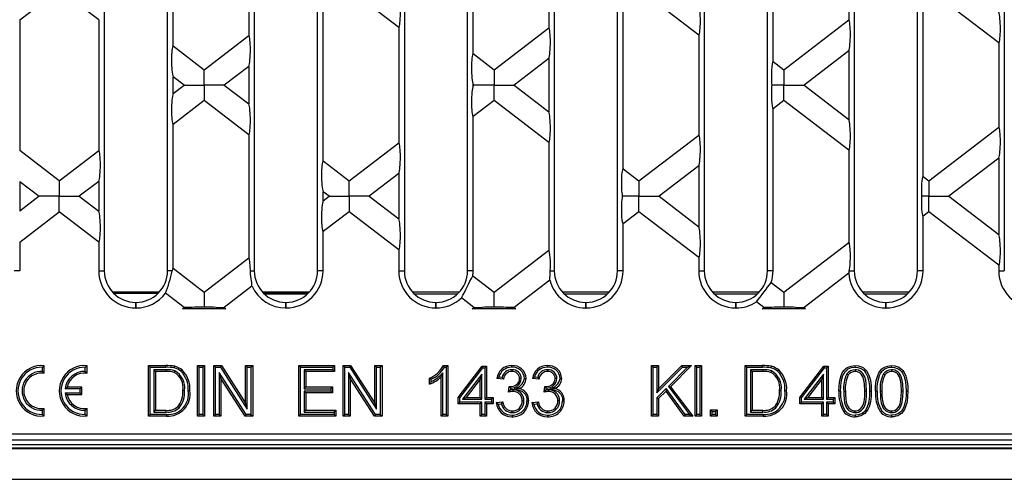
# Model space of a CAD drawing. Units: millimetres. Extents: x 56 to 3304, y 56 to 2320.
# Drawn here: x 1353 to 1509, y 420 to 493 of the extents above; entities that cross this region are included whole.
import ezdxf

# ---------------------------------------------------------------- set-up
doc = ezdxf.new("R2010")
doc.units = ezdxf.units.MM
doc.header["$LTSCALE"] = 8
doc.layers.add('HAURATON_PRODUCT_CONTOUR', color=7, linetype='Continuous', lineweight=25)

msp = doc.modelspace()

# ---------------------------------------------------------------- linework, layer by layer
at = {"layer": 'HAURATON_PRODUCT_CONTOUR'}
for p, q in [((1366.36, 547.37), (1366.36, 453.33)), ((1376.36, 453.33), (1376.36, 547.37)), ((1390.1, 547.37), (1390.1, 453.33)), ((1400.1, 453.33), (1400.1, 547.37)), ((1413.84, 547.37), (1413.84, 453.33)), ((1423.84, 453.33), (1423.84, 547.37)), ((1437.57, 547.37), (1437.57, 453.33)), ((1447.57, 453.33), (1447.57, 547.37)), ((1461.31, 547.37), (1461.31, 453.33)), ((1471.31, 453.33), (1471.31, 547.37)), ((1485.05, 547.37), (1485.05, 453.33)), ((1495.05, 453.33), (1495.05, 547.37)), ((1508.79, 547.37), (1508.79, 453.33)), ((1424.72, 487.73), (1424.72, 512.96)), ((1472.19, 486.5), (1472.19, 514.19)), ((1377.24, 488.96), (1377.24, 511.73)), ((1389.22, 510.09), (1389.22, 490.6)), ((1436.69, 508.86), (1436.69, 491.83)), ((1484.17, 507.63), (1484.17, 493.06)), ((1352.97, 493.1), (1359.22, 497.91)), ((1365.48, 493.1), (1359.22, 497.91)), ((1412.96, 491.88), (1405.1, 497.91)), ((1460.43, 490.65), (1450.97, 497.91)), ((1495.93, 468.29), (1495.93, 497.21)), ((1507.91, 489.42), (1496.84, 497.91)), ((1448.46, 469.52), (1448.46, 495.98)), ((1400.98, 470.75), (1400.98, 494.75)), ((1352.97, 493.1), (1352.97, 472.39)), ((1365.48, 493.1), (1365.48, 472.39)), ((1473.91, 485.19), (1484.17, 493.06)), ((1412.96, 491.88), (1412.96, 473.62)), ((1428.03, 485.19), (1436.69, 491.83)), ((1382.16, 485.19), (1389.22, 490.6)), ((1460.43, 490.65), (1460.43, 474.85)), ((1507.91, 489.42), (1507.91, 476.08)), ((1377.24, 488.96), (1382.16, 485.19)), ((1424.72, 487.73), (1428.03, 485.19)), ((1484.17, 488.18), (1477.09, 482.75)), ((1484.17, 488.18), (1484.17, 477.31)), ((1436.69, 486.95), (1431.21, 482.75)), ((1436.69, 486.95), (1436.69, 478.54)), ((1472.19, 486.5), (1473.91, 485.19)), ((1382.16, 482.75), (1382.16, 485.19)), ((1389.22, 485.72), (1385.34, 482.75)), ((1389.22, 485.72), (1389.22, 479.77)), ((1428.03, 485.19), (1428.03, 482.75)), ((1473.91, 485.19), (1473.91, 482.75)), ((1377.24, 481.41), (1377.24, 484.08)), ((1378.98, 482.75), (1377.24, 484.08)), ((1377.24, 481.41), (1378.98, 482.75)), ((1378.98, 482.75), (1382.16, 482.75)), ((1385.34, 482.75), (1382.16, 482.75)), ((1382.16, 482.75), (1382.16, 480.31)), ((1385.34, 482.75), (1389.22, 479.77)), ((1424.72, 482.64), (1424.72, 482.85)), ((1424.85, 482.75), (1424.72, 482.85)), ((1424.72, 482.64), (1424.85, 482.75)), ((1428.03, 482.75), (1424.85, 482.75)), ((1428.03, 482.75), (1431.21, 482.75)), ((1428.03, 480.31), (1428.03, 482.75)), ((1431.21, 482.75), (1436.69, 478.54)), ((1473.91, 482.75), (1472, 482.75)), ((1473.91, 482.75), (1477.09, 482.75)), ((1473.91, 480.31), (1473.91, 482.75)), ((1477.09, 482.75), (1484.17, 477.31)), ((1382.16, 480.31), (1377.24, 476.53)), ((1389.22, 474.89), (1382.16, 480.31)), ((1428.03, 480.31), (1424.72, 477.76)), ((1436.69, 473.66), (1428.03, 480.31)), ((1473.91, 480.31), (1472.19, 478.99)), ((1484.17, 472.43), (1473.91, 480.31)), ((1472.19, 453.33), (1472.19, 478.99)), ((1424.72, 453.33), (1424.72, 477.76)), ((1377.24, 453.76), (1377.24, 476.53)), ((1496.84, 467.59), (1507.91, 476.08)), ((1389.22, 474.89), (1389.22, 455.4)), ((1450.97, 467.59), (1460.43, 474.85)), ((1359.22, 467.59), (1352.97, 472.39)), ((1359.22, 467.59), (1365.48, 472.39)), ((1405.1, 467.59), (1412.96, 473.62)), ((1436.69, 473.66), (1436.69, 456.63)), ((1484.17, 472.43), (1484.17, 457.86)), ((1400.98, 470.75), (1405.1, 467.59)), ((1507.91, 471.2), (1500.02, 465.15)), ((1507.91, 471.2), (1507.91, 459.1)), ((1448.46, 469.52), (1450.97, 467.59)), ((1460.43, 469.97), (1454.15, 465.15)), ((1460.43, 469.97), (1460.43, 460.33)), ((1352.97, 467.51), (1352.97, 462.79)), ((1352.97, 467.51), (1356.04, 465.15)), ((1359.22, 467.59), (1359.22, 465.15)), ((1365.48, 467.51), (1362.4, 465.15)), ((1365.48, 467.51), (1365.48, 462.79)), ((1405.1, 465.15), (1405.1, 467.59)), ((1412.96, 468.74), (1408.28, 465.15)), ((1412.96, 468.74), (1412.96, 461.56)), ((1450.97, 467.59), (1450.97, 465.15)), ((1495.93, 468.29), (1496.84, 467.59)), ((1496.84, 467.59), (1496.84, 465.15)), ((1356.04, 465.15), (1352.97, 462.79)), ((1359.22, 465.15), (1356.04, 465.15)), ((1359.22, 465.15), (1362.4, 465.15)), ((1359.22, 462.71), (1359.22, 465.15)), ((1362.4, 465.15), (1365.48, 462.79)), ((1400.98, 464.43), (1400.98, 465.86)), ((1401.92, 465.15), (1400.98, 465.86)), ((1400.98, 464.43), (1401.92, 465.15)), ((1401.92, 465.15), (1405.1, 465.15)), ((1408.28, 465.15), (1405.1, 465.15)), ((1405.1, 465.15), (1405.1, 462.71)), ((1408.28, 465.15), (1412.96, 461.56)), ((1450.97, 465.15), (1448.33, 465.15)), ((1450.97, 465.15), (1454.15, 465.15)), ((1450.97, 462.71), (1450.97, 465.15)), ((1454.15, 465.15), (1460.43, 460.33)), ((1496.84, 465.15), (1495.69, 465.15)), ((1496.84, 465.15), (1500.02, 465.15)), ((1496.84, 462.71), (1496.84, 465.15)), ((1500.02, 465.15), (1507.91, 459.1)), ((1352.97, 457.9), (1359.22, 462.71)), ((1365.48, 457.9), (1359.22, 462.71)), ((1405.1, 462.71), (1400.98, 459.55)), ((1412.96, 456.68), (1405.1, 462.71)), ((1450.97, 462.71), (1448.46, 460.78)), ((1460.43, 455.45), (1450.97, 462.71)), ((1496.84, 462.71), (1495.93, 462.01)), ((1495.93, 453.33), (1495.93, 462.01)), ((1507.91, 454.22), (1496.84, 462.71)), ((1448.46, 453.33), (1448.46, 460.78)), ((1400.98, 453.33), (1400.98, 459.55)), ((1352.97, 457.9), (1352.97, 453.33)), ((1365.48, 457.9), (1365.48, 453.33)), ((1412.96, 456.68), (1412.96, 453.33)), ((1428.03, 449.99), (1436.69, 456.63)), ((1473.91, 449.99), (1484.17, 457.86)), ((1382.16, 449.99), (1389.22, 455.4)), ((1460.43, 455.45), (1460.43, 453.33)), ((1377.24, 453.76), (1382.16, 449.99)), ((1507.91, 454.22), (1507.91, 453.33)), ((1352.97, 453.33), (1352.08, 453.33)), ((1365.48, 453.33), (1366.36, 453.33)), ((1377.1, 453.33), (1376.36, 453.33)), ((1389.48, 453.33), (1390.1, 453.33)), ((1400.98, 453.33), (1400.1, 453.33)), ((1412.96, 453.33), (1413.84, 453.33)), ((1424.72, 453.33), (1423.84, 453.33)), ((1424.67, 452.57), (1428.03, 449.99)), ((1436.87, 451.89), (1431.21, 447.55)), ((1436.93, 453.33), (1437.57, 453.33)), ((1448.46, 453.33), (1447.57, 453.33)), ((1460.43, 453.33), (1461.31, 453.33)), ((1472.19, 453.33), (1471.31, 453.33)), ((1484.18, 452.99), (1477.09, 447.55)), ((1484.26, 453.33), (1485.05, 453.33)), ((1495.93, 453.33), (1495.05, 453.33)), ((1507.91, 453.33), (1508.79, 453.33)), ((1389.73, 450.92), (1385.34, 447.55)), ((1471.91, 451.52), (1473.91, 449.99)), ((1367.62, 450.02), (1375.1, 450.02)), ((1374.99, 449.9), (1367.73, 449.9)), ((1374.91, 449.81), (1367.81, 449.81)), ((1367.84, 449.79), (1374.88, 449.79)), ((1374.22, 449.85), (1374.22, 449.81)), ((1374.94, 449.85), (1374.22, 449.85)), ((1378.98, 447.55), (1376.06, 449.79)), ((1382.16, 449.99), (1382.16, 447.61)), ((1391.36, 450.02), (1398.84, 450.02)), ((1398.73, 449.9), (1391.47, 449.9)), ((1398.65, 449.81), (1391.55, 449.81)), ((1398.5, 449.67), (1391.7, 449.67)), ((1415.1, 450.02), (1422.58, 450.02)), ((1422.23, 449.67), (1415.44, 449.67)), ((1424.85, 447.55), (1422.88, 449.06)), ((1428.03, 447.61), (1428.03, 449.99)), ((1438.83, 450.02), (1446.31, 450.02)), ((1445.97, 449.67), (1439.18, 449.67)), ((1462.57, 450.02), (1470.05, 450.02)), ((1469.71, 449.67), (1462.91, 449.67)), ((1473.91, 449.99), (1473.91, 447.61)), ((1486.31, 450.02), (1493.79, 450.02)), ((1493.45, 449.67), (1486.65, 449.67)), ((1371.34, 448.35), (1371.38, 448.35)), ((1371.34, 447.46), (1371.34, 448.35)), ((1371.34, 447.46), (1371.38, 447.46)), ((1371.38, 447.46), (1371.38, 448.35)), ((1378.72, 447.35), (1378.98, 447.55)), ((1385.6, 447.35), (1378.72, 447.35)), ((1380.27, 447.55), (1378.98, 447.55)), ((1384.05, 447.55), (1385.34, 447.55)), ((1385.34, 447.55), (1385.6, 447.35)), ((1395.08, 448.35), (1395.12, 448.35)), ((1395.08, 447.46), (1395.08, 448.35)), ((1395.08, 447.46), (1395.12, 447.46)), ((1395.12, 447.46), (1395.12, 448.35)), ((1418.82, 448.35), (1418.86, 448.35)), ((1418.82, 447.46), (1418.82, 448.35)), ((1418.82, 447.46), (1418.86, 447.46)), ((1418.86, 447.46), (1418.86, 448.35)), ((1424.59, 447.35), (1424.85, 447.55)), ((1431.47, 447.35), (1424.59, 447.35)), ((1424.85, 447.55), (1426.14, 447.55)), ((1431.21, 447.55), (1429.93, 447.55)), ((1431.21, 447.55), (1431.47, 447.35)), ((1442.55, 448.35), (1442.59, 448.35)), ((1442.55, 447.46), (1442.55, 448.35)), ((1442.55, 447.46), (1442.59, 447.46)), ((1442.59, 447.46), (1442.59, 448.35)), ((1466.29, 448.35), (1466.33, 448.35)), ((1466.29, 447.46), (1466.29, 448.35)), ((1466.29, 447.46), (1466.33, 447.46)), ((1466.33, 447.46), (1466.33, 448.35)), ((1470.73, 447.55), (1469.57, 448.44)), ((1470.46, 447.35), (1470.73, 447.55)), ((1477.35, 447.35), (1470.46, 447.35)), ((1472.01, 447.55), (1470.73, 447.55)), ((1475.8, 447.55), (1477.09, 447.55)), ((1477.09, 447.55), (1477.35, 447.35)), ((1490.03, 448.35), (1490.07, 448.35)), ((1490.03, 447.46), (1490.03, 448.35)), ((1490.03, 447.46), (1490.07, 447.46)), ((1490.07, 447.46), (1490.07, 448.35)), ((1356.55, 438.08), (1356.82, 438.33)), ((1356.55, 437.42), (1356.55, 438.08)), ((1356.82, 437.13), (1356.82, 438.33)), ((1363.35, 438.08), (1363.62, 438.33)), ((1363.35, 437.42), (1363.35, 438.08)), ((1363.62, 437.13), (1363.62, 438.33)), ((1373.61, 438.08), (1373.35, 438.35)), ((1373.35, 430.35), (1373.35, 438.35)), ((1373.35, 438.35), (1376.08, 438.35)), ((1373.61, 430.61), (1373.61, 438.08)), ((1373.61, 438.08), (1376.08, 438.08)), ((1376.08, 438.08), (1376.08, 438.35)), ((1381.35, 438.08), (1381.08, 438.35)), ((1381.08, 438.35), (1382.21, 438.35)), ((1381.08, 430.35), (1381.08, 438.35)), ((1381.35, 438.08), (1381.94, 438.08)), ((1381.35, 430.61), (1381.35, 438.08)), ((1381.94, 438.08), (1382.21, 438.35)), ((1381.94, 438.08), (1381.94, 430.61)), ((1382.21, 438.35), (1382.21, 430.35)), ((1383.95, 438.08), (1383.68, 438.35)), ((1383.68, 438.35), (1384.88, 438.35)), ((1383.68, 430.35), (1383.68, 438.35)), ((1383.95, 438.08), (1384.73, 438.08)), ((1383.95, 430.61), (1383.95, 438.08)), ((1384.73, 438.08), (1384.88, 438.35)), ((1384.73, 438.08), (1388.98, 431.46)), ((1384.88, 438.35), (1388.71, 432.38)), ((1388.98, 438.08), (1388.71, 438.35)), ((1388.71, 438.35), (1389.84, 438.35)), ((1388.71, 432.38), (1388.71, 438.35)), ((1388.98, 438.08), (1389.57, 438.08)), ((1388.98, 431.46), (1388.98, 438.08)), ((1389.57, 438.08), (1389.84, 438.35)), ((1389.57, 438.08), (1389.57, 430.61)), ((1389.84, 438.35), (1389.84, 430.35)), ((1397.4, 438.08), (1397.14, 438.35)), ((1397.14, 430.35), (1397.14, 438.35)), ((1397.14, 438.35), (1402.78, 438.35)), ((1397.4, 430.61), (1397.4, 438.08)), ((1397.4, 438.08), (1402.51, 438.08)), ((1402.51, 438.08), (1402.78, 438.35)), ((1402.51, 438.08), (1402.51, 437.69)), ((1402.78, 438.35), (1402.78, 437.42)), ((1404.42, 438.08), (1404.15, 438.35)), ((1404.15, 430.35), (1404.15, 438.35)), ((1404.15, 438.35), (1405.34, 438.35)), ((1404.42, 430.61), (1404.42, 438.08)), ((1404.42, 438.08), (1405.2, 438.08)), ((1405.2, 438.08), (1405.34, 438.35)), ((1405.2, 438.08), (1409.44, 431.46)), ((1405.34, 438.35), (1409.18, 432.38)), ((1409.44, 438.08), (1409.18, 438.35)), ((1409.18, 432.38), (1409.18, 438.35)), ((1409.18, 438.35), (1410.31, 438.35)), ((1409.44, 431.46), (1409.44, 438.08)), ((1409.44, 438.08), (1410.04, 438.08)), ((1410.04, 438.08), (1410.31, 438.35)), ((1410.04, 438.08), (1410.04, 430.61)), ((1410.31, 438.35), (1410.31, 430.35)), ((1420.05, 438.35), (1420.71, 438.35)), ((1420.21, 438.08), (1420.44, 438.08)), ((1420.44, 438.08), (1420.71, 438.35)), ((1420.44, 438.08), (1420.44, 430.61)), ((1420.71, 438.35), (1420.71, 430.35)), ((1422.34, 433.32), (1426.14, 438.24)), ((1422.61, 433.23), (1426.27, 437.98)), ((1426.27, 437.98), (1426.14, 438.24)), ((1426.14, 438.24), (1426.86, 438.24)), ((1426.27, 437.98), (1426.59, 437.98)), ((1426.59, 437.98), (1426.86, 438.24)), ((1426.59, 437.98), (1426.59, 433.05)), ((1426.86, 438.24), (1426.86, 433.32)), ((1453.22, 438.08), (1452.96, 438.35)), ((1452.96, 438.35), (1454.08, 438.35)), ((1452.96, 430.35), (1452.96, 438.35)), ((1453.22, 438.08), (1453.82, 438.08)), ((1453.22, 430.61), (1453.22, 438.08)), ((1453.82, 438.08), (1454.08, 438.35)), ((1453.82, 434.01), (1457.88, 438.08)), ((1453.82, 438.08), (1453.82, 434.01)), ((1454.08, 434.66), (1457.77, 438.35)), ((1454.08, 438.35), (1454.08, 434.66)), ((1458.67, 438.08), (1455.62, 435.03)), ((1459.31, 438.35), (1455.97, 435)), ((1457.88, 438.08), (1457.77, 438.35)), ((1457.77, 438.35), (1459.31, 438.35)), ((1457.88, 438.08), (1458.67, 438.08)), ((1458.67, 438.08), (1459.31, 438.35)), ((1460.11, 438.08), (1459.84, 438.35)), ((1459.84, 438.35), (1460.87, 438.35)), ((1459.84, 430.35), (1459.84, 438.35)), ((1460.11, 438.08), (1460.6, 438.08)), ((1460.11, 430.61), (1460.11, 438.08)), ((1460.6, 438.08), (1460.87, 438.35)), ((1460.6, 438.08), (1460.6, 430.61)), ((1460.87, 438.35), (1460.87, 430.35)), ((1468.04, 438.08), (1467.77, 438.35)), ((1467.77, 430.35), (1467.77, 438.35)), ((1467.77, 438.35), (1470.51, 438.35)), ((1468.04, 430.61), (1468.04, 438.08)), ((1468.04, 438.08), (1470.51, 438.08)), ((1470.51, 438.08), (1470.51, 438.35)), ((1476.42, 433.32), (1480.21, 438.24)), ((1476.68, 433.23), (1480.34, 437.98)), ((1480.34, 437.98), (1480.21, 438.24)), ((1480.21, 438.24), (1480.93, 438.24)), ((1480.34, 437.98), (1480.66, 437.98)), ((1480.66, 437.98), (1480.93, 438.24)), ((1480.66, 437.98), (1480.66, 433.05)), ((1480.93, 438.24), (1480.93, 433.32)), ((1356.55, 437.42), (1356.82, 437.13)), ((1363.35, 437.42), (1363.62, 437.13)), ((1374.21, 437.69), (1374.47, 437.42)), ((1376.1, 437.69), (1374.21, 437.69)), ((1374.21, 437.69), (1374.21, 431)), ((1376.1, 437.42), (1374.47, 437.42)), ((1374.47, 437.42), (1374.47, 431.27)), ((1376.1, 437.69), (1376.1, 437.42)), ((1377.52, 437.51), (1377.42, 437.26)), ((1388.79, 430.61), (1384.54, 437.23)), ((1384.54, 437.23), (1384.54, 430.61)), ((1384.54, 437.23), (1384.81, 436.32)), ((1388.65, 430.35), (1384.81, 436.32)), ((1384.81, 436.32), (1384.81, 430.35)), ((1398, 437.69), (1398, 434.69)), ((1398, 437.69), (1398.26, 437.42)), ((1402.51, 437.69), (1398, 437.69)), ((1398.26, 437.42), (1398.26, 434.96)), ((1402.78, 437.42), (1398.26, 437.42)), ((1402.51, 437.69), (1402.78, 437.42)), ((1409.26, 430.61), (1405.01, 437.23)), ((1405.01, 437.23), (1405.01, 430.61)), ((1405.01, 437.23), (1405.28, 436.32)), ((1405.28, 436.32), (1405.28, 430.35)), ((1409.11, 430.35), (1405.28, 436.32)), ((1417.83, 435.4), (1417.83, 436.35)), ((1419.95, 437.21), (1419.68, 436.58)), ((1419.68, 430.35), (1419.68, 436.58)), ((1419.95, 430.61), (1419.95, 437.21)), ((1426.1, 436.99), (1423.06, 433.05)), ((1426.1, 436.99), (1425.83, 436.2)), ((1426.1, 433.05), (1426.1, 436.99)), ((1429.31, 436.48), (1428.82, 436.53)), ((1430.86, 437.69), (1430.86, 437.42)), ((1434.94, 436.48), (1434.46, 436.53)), ((1436.5, 437.69), (1436.5, 437.42)), ((1468.63, 437.69), (1468.9, 437.42)), ((1470.53, 437.69), (1468.63, 437.69)), ((1468.63, 437.69), (1468.63, 431)), ((1470.52, 437.42), (1468.9, 437.42)), ((1468.9, 437.42), (1468.9, 431.27)), ((1470.53, 437.69), (1470.52, 437.42)), ((1471.95, 437.51), (1471.85, 437.26)), ((1480.17, 436.99), (1477.14, 433.05)), ((1480.17, 436.99), (1479.9, 436.2)), ((1480.17, 433.05), (1480.17, 436.99)), ((1483.88, 437.03), (1484.1, 436.88)), ((1485.16, 437.69), (1485.16, 437.42)), ((1489.66, 437.03), (1489.88, 436.88)), ((1490.95, 437.69), (1490.95, 437.42)), ((1360.16, 434.68), (1360.48, 434.95)), ((1362.82, 434.95), (1360.48, 434.95)), ((1362.55, 434.68), (1362.82, 434.95)), ((1362.82, 433.75), (1362.82, 434.95)), ((1398, 434.69), (1398.26, 434.96)), ((1398.26, 434.96), (1402.47, 434.96)), ((1402.2, 434.69), (1402.47, 434.96)), ((1402.47, 434.96), (1402.47, 434.04)), ((1418.1, 435.81), (1418.1, 436.18)), ((1425.83, 436.2), (1423.61, 433.32)), ((1425.83, 433.32), (1425.83, 436.2)), ((1429.52, 436.19), (1428.49, 436.3)), ((1430.33, 434.14), (1430.43, 435.06)), ((1430.58, 434.89), (1430.58, 435.05)), ((1430.58, 434.89), (1430.67, 434.79)), ((1430.64, 434.49), (1430.67, 434.79)), ((1432.35, 436.28), (1432.08, 436.28)), ((1435.15, 436.19), (1434.13, 436.3)), ((1435.97, 434.14), (1436.07, 435.06)), ((1436.22, 434.89), (1436.22, 435.05)), ((1436.22, 434.89), (1436.31, 434.79)), ((1436.27, 434.49), (1436.31, 434.79)), ((1437.99, 436.28), (1437.72, 436.28)), ((1455.62, 435.03), (1455.97, 435)), ((1455.62, 435.03), (1458.98, 430.61)), ((1455.97, 435), (1459.52, 430.35)), ((1479.9, 436.2), (1477.68, 433.32)), ((1479.9, 433.32), (1479.9, 436.2)), ((1362.55, 434.68), (1360.16, 434.68)), ((1360.16, 434.01), (1362.55, 434.01)), ((1360.16, 434.01), (1360.48, 433.75)), ((1360.48, 433.75), (1362.82, 433.75)), ((1362.55, 434.01), (1362.55, 434.68)), ((1362.55, 434.01), (1362.82, 433.75)), ((1379.05, 434.41), (1378.78, 434.41)), ((1398, 434.69), (1402.2, 434.69)), ((1402.2, 434.31), (1398, 434.31)), ((1398, 434.31), (1398, 431)), ((1398, 434.31), (1398.26, 434.04)), ((1402.47, 434.04), (1398.26, 434.04)), ((1398.26, 434.04), (1398.26, 431.27)), ((1402.2, 434.69), (1402.2, 434.31)), ((1402.2, 434.31), (1402.47, 434.04)), ((1422.61, 433.23), (1422.34, 433.32)), ((1422.34, 432.3), (1422.34, 433.32)), ((1422.61, 432.56), (1422.61, 433.23)), ((1423.06, 433.05), (1423.61, 433.32)), ((1423.61, 433.32), (1425.83, 433.32)), ((1426.1, 433.05), (1425.83, 433.32)), ((1426.59, 433.05), (1426.86, 433.32)), ((1426.86, 433.32), (1427.88, 433.32)), ((1427.61, 433.05), (1427.88, 433.32)), ((1427.88, 433.32), (1427.88, 432.3)), ((1430.99, 434.52), (1430.64, 434.49)), ((1430.99, 434.52), (1430.99, 434.25)), ((1431.24, 434.64), (1432.02, 434.73)), ((1436.63, 434.52), (1436.27, 434.49)), ((1436.63, 434.52), (1436.63, 434.25)), ((1436.88, 434.64), (1437.65, 434.73)), ((1455.29, 434.7), (1453.82, 433.23)), ((1453.82, 434.01), (1454.08, 434.66)), ((1453.82, 433.23), (1453.82, 430.61)), ((1453.82, 433.23), (1454.08, 433.12)), ((1455.26, 434.29), (1454.08, 433.12)), ((1455.29, 434.7), (1455.26, 434.29)), ((1458.13, 430.35), (1455.26, 434.29)), ((1458.27, 430.61), (1455.29, 434.7)), ((1473.48, 434.41), (1473.21, 434.41)), ((1476.68, 433.23), (1476.42, 433.32)), ((1476.42, 432.3), (1476.42, 433.32)), ((1476.68, 432.56), (1476.68, 433.23)), ((1477.14, 433.05), (1477.68, 433.32)), ((1477.68, 433.32), (1479.9, 433.32)), ((1480.17, 433.05), (1479.9, 433.32)), ((1480.66, 433.05), (1480.93, 433.32)), ((1480.93, 433.32), (1481.95, 433.32)), ((1481.69, 433.05), (1481.95, 433.32)), ((1481.95, 433.32), (1481.95, 432.3)), ((1483.37, 434.3), (1483.64, 434.3)), ((1486.98, 434.3), (1486.71, 434.3)), ((1489.15, 434.3), (1489.42, 434.3)), ((1492.77, 434.3), (1492.5, 434.3)), ((1378.21, 431.65), (1378.01, 431.84)), ((1388.98, 431.46), (1388.71, 432.38)), ((1409.44, 431.46), (1409.18, 432.38)), ((1422.61, 432.56), (1422.34, 432.3)), ((1425.83, 432.3), (1422.34, 432.3)), ((1426.1, 432.56), (1422.61, 432.56)), ((1423.06, 433.05), (1426.1, 433.05)), ((1426.1, 432.56), (1425.83, 432.3)), ((1425.83, 430.35), (1425.83, 432.3)), ((1426.1, 430.61), (1426.1, 432.56)), ((1426.59, 433.05), (1427.61, 433.05)), ((1427.61, 432.56), (1426.59, 432.56)), ((1426.59, 432.56), (1426.59, 430.61)), ((1426.59, 432.56), (1426.86, 432.3)), ((1426.86, 432.3), (1426.86, 430.35)), ((1427.88, 432.3), (1426.86, 432.3)), ((1427.61, 433.05), (1427.61, 432.56)), ((1427.61, 432.56), (1427.88, 432.3)), ((1428.39, 432.5), (1429.42, 432.6)), ((1428.69, 432.26), (1429.21, 432.31)), ((1432.76, 432.76), (1432.49, 432.76)), ((1434.03, 432.5), (1435.05, 432.6)), ((1434.33, 432.26), (1434.85, 432.31)), ((1438.4, 432.76), (1438.13, 432.76)), ((1454.08, 433.12), (1454.08, 430.35)), ((1472.64, 431.65), (1472.44, 431.84)), ((1476.68, 432.56), (1476.42, 432.3)), ((1479.9, 432.3), (1476.42, 432.3)), ((1480.17, 432.56), (1476.68, 432.56)), ((1477.14, 433.05), (1480.17, 433.05)), ((1480.17, 432.56), (1479.9, 432.3)), ((1479.9, 430.35), (1479.9, 432.3)), ((1480.17, 430.61), (1480.17, 432.56)), ((1480.66, 433.05), (1481.69, 433.05)), ((1481.69, 432.56), (1480.66, 432.56)), ((1480.66, 432.56), (1480.66, 430.61)), ((1480.66, 432.56), (1480.93, 432.3)), ((1480.93, 432.3), (1480.93, 430.35)), ((1481.95, 432.3), (1480.93, 432.3)), ((1481.69, 433.05), (1481.69, 432.56)), ((1481.69, 432.56), (1481.95, 432.3)), ((1356.55, 431.27), (1356.82, 431.57)), ((1356.55, 430.62), (1356.55, 431.27)), ((1356.55, 430.62), (1356.82, 430.37)), ((1356.82, 430.37), (1356.82, 431.57)), ((1363.35, 431.27), (1363.62, 431.57)), ((1363.35, 430.62), (1363.35, 431.27)), ((1363.35, 430.62), (1363.62, 430.37)), ((1363.62, 430.37), (1363.62, 431.57)), ((1373.61, 430.61), (1373.35, 430.35)), ((1376.21, 430.35), (1373.35, 430.35)), ((1376.21, 430.61), (1373.61, 430.61)), ((1374.21, 431), (1374.47, 431.27)), ((1374.21, 431), (1376.13, 431)), ((1374.47, 431.27), (1376.12, 431.27)), ((1376.13, 431), (1376.12, 431.27)), ((1381.35, 430.61), (1381.08, 430.35)), ((1382.21, 430.35), (1381.08, 430.35)), ((1381.94, 430.61), (1381.35, 430.61)), ((1381.94, 430.61), (1382.21, 430.35)), ((1383.95, 430.61), (1383.68, 430.35)), ((1384.81, 430.35), (1383.68, 430.35)), ((1384.54, 430.61), (1383.95, 430.61)), ((1384.54, 430.61), (1384.81, 430.35)), ((1388.79, 430.61), (1388.65, 430.35)), ((1389.84, 430.35), (1388.65, 430.35)), ((1389.57, 430.61), (1388.79, 430.61)), ((1389.57, 430.61), (1389.84, 430.35)), ((1397.4, 430.61), (1397.14, 430.35)), ((1402.98, 430.35), (1397.14, 430.35)), ((1402.71, 430.61), (1397.4, 430.61)), ((1398, 431), (1398.26, 431.27)), ((1398, 431), (1402.71, 431)), ((1398.26, 431.27), (1402.98, 431.27)), ((1402.71, 431), (1402.98, 431.27)), ((1402.71, 431), (1402.71, 430.61)), ((1402.71, 430.61), (1402.98, 430.35)), ((1402.98, 431.27), (1402.98, 430.35)), ((1404.42, 430.61), (1404.15, 430.35)), ((1405.28, 430.35), (1404.15, 430.35)), ((1405.01, 430.61), (1404.42, 430.61)), ((1405.01, 430.61), (1405.28, 430.35)), ((1409.26, 430.61), (1409.11, 430.35)), ((1410.31, 430.35), (1409.11, 430.35)), ((1410.04, 430.61), (1409.26, 430.61)), ((1410.04, 430.61), (1410.31, 430.35)), ((1419.95, 430.61), (1419.68, 430.35)), ((1420.71, 430.35), (1419.68, 430.35)), ((1420.44, 430.61), (1419.95, 430.61)), ((1420.44, 430.61), (1420.71, 430.35)), ((1426.1, 430.61), (1425.83, 430.35)), ((1426.86, 430.35), (1425.83, 430.35)), ((1426.59, 430.61), (1426.1, 430.61)), ((1426.59, 430.61), (1426.86, 430.35)), ((1430.91, 430.9), (1430.92, 431.17)), ((1436.55, 430.9), (1436.55, 431.17)), ((1453.22, 430.61), (1452.96, 430.35)), ((1454.08, 430.35), (1452.96, 430.35)), ((1453.82, 430.61), (1453.22, 430.61)), ((1453.82, 430.61), (1454.08, 430.35)), ((1458.27, 430.61), (1458.13, 430.35)), ((1459.52, 430.35), (1458.13, 430.35)), ((1458.98, 430.61), (1458.27, 430.61)), ((1458.98, 430.61), (1459.52, 430.35)), ((1460.11, 430.61), (1459.84, 430.35)), ((1460.87, 430.35), (1459.84, 430.35)), ((1460.6, 430.61), (1460.11, 430.61)), ((1460.6, 430.61), (1460.87, 430.35)), ((1462.58, 431.1), (1462.31, 431.37)), ((1462.31, 431.37), (1463.34, 431.37)), ((1462.31, 430.35), (1462.31, 431.37)), ((1462.58, 430.61), (1462.31, 430.35)), ((1463.34, 430.35), (1462.31, 430.35)), ((1462.58, 431.1), (1463.07, 431.1)), ((1462.58, 430.61), (1462.58, 431.1)), ((1463.07, 430.61), (1462.58, 430.61)), ((1463.07, 431.1), (1463.34, 431.37)), ((1463.07, 431.1), (1463.07, 430.61)), ((1463.07, 430.61), (1463.34, 430.35)), ((1463.34, 431.37), (1463.34, 430.35)), ((1468.04, 430.61), (1467.77, 430.35)), ((1470.64, 430.35), (1467.77, 430.35)), ((1470.64, 430.61), (1468.04, 430.61)), ((1468.63, 431), (1468.9, 431.27)), ((1468.63, 431), (1470.55, 431)), ((1468.9, 431.27), (1470.55, 431.27)), ((1470.55, 431), (1470.55, 431.27)), ((1480.17, 430.61), (1479.9, 430.35)), ((1480.93, 430.35), (1479.9, 430.35)), ((1480.66, 430.61), (1480.17, 430.61)), ((1480.66, 430.61), (1480.93, 430.35)), ((1485.17, 430.9), (1485.17, 431.17)), ((1490.96, 430.9), (1490.96, 431.17)), ((1184.91, 427.53), (1533.54, 427.53)), ((1111.7, 425.85), (1606.75, 425.85)), ((1533.54, 426.53), (1184.91, 426.53)), ((610.22, 425.22), (1608.22, 425.22)), ((1181.22, 425.35), (1537.22, 425.35)), ((610.22, 420.35), (1608.22, 420.35))]:
    msp.add_line(p, q, dxfattribs=at)
at = {"layer": 'HAURATON_PRODUCT_CONTOUR', "flags": 128}
for points in [[(1389.73, 450.92), (1389.73, 451.06), (1389.71, 451.26), (1389.68, 451.49), (1389.63, 451.77), (1389.58, 452.08), (1389.54, 452.43), (1389.5, 452.81), (1389.48, 453.2), (1389.48, 453.33)], [(1484.18, 452.99), (1484.22, 453.13), (1484.26, 453.33)], [(1377.43, 437.97), (1377.45, 438.05), (1377.47, 438.13), (1377.49, 438.23)], [(1420.21, 438.08), (1420.13, 438.21), (1420.05, 438.35)], [(1430.83, 438.08), (1430.83, 438.16), (1430.83, 438.24), (1430.83, 438.35)], [(1436.47, 438.08), (1436.47, 438.16), (1436.47, 438.24), (1436.47, 438.35)], [(1471.86, 437.97), (1471.88, 438.05), (1471.9, 438.13), (1471.92, 438.23)], [(1482.61, 434.29), (1482.64, 435.13), (1482.74, 435.97), (1482.96, 436.77), (1483.15, 437.19), (1483.41, 437.57), (1483.64, 437.82), (1483.91, 438.02), (1484.22, 438.17), (1484.54, 438.28), (1484.86, 438.33), (1485.17, 438.35)], [(1482.88, 434.29), (1482.91, 435.14), (1483.01, 435.97), (1483.25, 436.77), (1483.43, 437.12), (1483.65, 437.44), (1483.86, 437.65), (1484.09, 437.82), (1484.35, 437.94), (1484.63, 438.02), (1485.17, 438.08)], [(1485.17, 438.08), (1485.17, 438.16), (1485.17, 438.24), (1485.17, 438.35)], [(1485.17, 438.35), (1485.69, 438.29), (1486.19, 438.15), (1486.48, 437.99), (1486.74, 437.8), (1486.96, 437.55), (1487.14, 437.28), (1487.41, 436.67), (1487.59, 436.03), (1487.71, 435.17), (1487.74, 434.29)], [(1485.17, 438.08), (1485.63, 438.03), (1486.07, 437.91), (1486.32, 437.78), (1486.55, 437.61), (1486.74, 437.4), (1486.9, 437.16), (1487.14, 436.63), (1487.31, 436.06), (1487.44, 435.18), (1487.47, 434.29)], [(1488.39, 434.29), (1488.42, 435.13), (1488.53, 435.97), (1488.75, 436.77), (1488.94, 437.19), (1489.19, 437.57), (1489.43, 437.82), (1489.7, 438.02), (1490, 438.17), (1490.33, 438.28), (1490.64, 438.33), (1490.96, 438.35)], [(1488.66, 434.29), (1488.69, 435.14), (1488.8, 435.97), (1489.04, 436.77), (1489.21, 437.12), (1489.44, 437.44), (1489.64, 437.65), (1489.88, 437.82), (1490.14, 437.94), (1490.41, 438.02), (1490.96, 438.08)], [(1490.96, 438.08), (1490.96, 438.16), (1490.96, 438.24), (1490.96, 438.35)], [(1490.96, 438.35), (1491.48, 438.29), (1491.97, 438.15), (1492.26, 437.99), (1492.52, 437.8), (1492.74, 437.55), (1492.92, 437.28), (1493.2, 436.67), (1493.38, 436.03), (1493.5, 435.17), (1493.52, 434.29)], [(1490.96, 438.08), (1491.41, 438.03), (1491.85, 437.91), (1492.1, 437.78), (1492.33, 437.61), (1492.52, 437.4), (1492.68, 437.16), (1492.93, 436.63), (1493.1, 436.06), (1493.23, 435.18), (1493.26, 434.29)], [(1378.49, 437.45), (1378.54, 437.51), (1378.59, 437.58), (1378.66, 437.66)], [(1418.1, 436.18), (1417.97, 436.26), (1417.83, 436.35)], [(1428.82, 436.53), (1428.65, 436.41), (1428.49, 436.3)], [(1429.31, 436.48), (1429.41, 436.34), (1429.52, 436.19)], [(1432.84, 436.31), (1432.92, 436.31), (1433, 436.31), (1433.11, 436.31)], [(1434.46, 436.53), (1434.29, 436.41), (1434.13, 436.3)], [(1434.94, 436.48), (1435.05, 436.34), (1435.15, 436.19)], [(1438.48, 436.31), (1438.56, 436.31), (1438.64, 436.31), (1438.74, 436.31)], [(1472.91, 437.45), (1472.97, 437.51), (1473.02, 437.58), (1473.09, 437.66)], [(1486.98, 434.3), (1486.93, 435.44), (1486.85, 436.02), (1486.7, 436.57), (1486.57, 436.84), (1486.4, 437.09), (1486.2, 437.3), (1485.96, 437.48), (1485.69, 437.6), (1485.41, 437.67), (1485.16, 437.69)], [(1486.71, 434.3), (1486.66, 435.44), (1486.58, 436.02), (1486.41, 436.57), (1486.15, 436.97), (1485.97, 437.14), (1485.78, 437.27), (1485.55, 437.37), (1485.32, 437.42), (1485.16, 437.42)], [(1492.77, 434.3), (1492.72, 435.44), (1492.64, 436.02), (1492.48, 436.57), (1492.36, 436.84), (1492.19, 437.09), (1491.98, 437.3), (1491.74, 437.48), (1491.48, 437.6), (1491.2, 437.67), (1490.95, 437.69)], [(1492.5, 434.3), (1492.45, 435.44), (1492.36, 436.02), (1492.19, 436.57), (1491.93, 436.97), (1491.76, 437.14), (1491.56, 437.27), (1491.34, 437.37), (1491.1, 437.42), (1490.95, 437.42)], [(1418.1, 435.81), (1417.97, 435.6), (1417.83, 435.4)], [(1379.64, 434.39), (1379.72, 434.39), (1379.8, 434.39), (1379.91, 434.39)], [(1431.24, 434.64), (1432.01, 434.45), (1432.28, 434.36), (1432.53, 434.23), (1432.76, 434.05), (1432.95, 433.83), (1433.16, 433.38), (1433.23, 433.07), (1433.25, 432.75)], [(1436.88, 434.64), (1437.65, 434.45), (1437.92, 434.36), (1438.17, 434.23), (1438.4, 434.05), (1438.58, 433.83), (1438.8, 433.38), (1438.87, 433.07), (1438.89, 432.75)], [(1474.07, 434.39), (1474.15, 434.39), (1474.23, 434.39), (1474.34, 434.39)], [(1482.88, 434.29), (1482.8, 434.29), (1482.72, 434.29), (1482.61, 434.29)], [(1483.37, 434.3), (1483.38, 433.68), (1483.42, 433.07), (1483.52, 432.45), (1483.71, 431.86), (1483.85, 431.62), (1484.03, 431.4), (1484.24, 431.21), (1484.48, 431.06), (1484.95, 430.92), (1485.17, 430.9)], [(1483.64, 434.3), (1483.65, 433.68), (1483.69, 433.07), (1483.77, 432.57), (1483.91, 432.09), (1484.16, 431.67), (1484.53, 431.34), (1484.9, 431.19), (1485.17, 431.17)], [(1485.17, 430.9), (1485.45, 430.92), (1485.71, 430.99), (1485.96, 431.12), (1486.19, 431.29), (1486.42, 431.52), (1486.6, 431.79), (1486.75, 432.17), (1486.85, 432.57), (1486.96, 433.43), (1486.98, 434.3)], [(1485.17, 431.17), (1485.41, 431.19), (1485.63, 431.25), (1486.02, 431.49), (1486.21, 431.7), (1486.37, 431.93), (1486.5, 432.27), (1486.59, 432.63), (1486.69, 433.46), (1486.71, 434.3)], [(1487.74, 434.29), (1487.71, 433.45), (1487.61, 432.61), (1487.38, 431.81), (1487.19, 431.4), (1486.94, 431.02), (1486.71, 430.78), (1486.45, 430.58), (1486.15, 430.42), (1485.83, 430.32), (1485.51, 430.26), (1485.17, 430.24)], [(1487.47, 434.29), (1487.45, 433.66), (1487.4, 433.03), (1487.29, 432.41), (1487.1, 431.81), (1486.92, 431.46), (1486.7, 431.15), (1486.5, 430.94), (1486.27, 430.78), (1486.01, 430.65), (1485.73, 430.57), (1485.18, 430.51)], [(1487.47, 434.29), (1487.55, 434.29), (1487.63, 434.29), (1487.74, 434.29)], [(1488.66, 434.29), (1488.58, 434.29), (1488.5, 434.29), (1488.39, 434.29)], [(1489.15, 434.3), (1489.17, 433.68), (1489.21, 433.07), (1489.3, 432.45), (1489.5, 431.86), (1489.64, 431.62), (1489.82, 431.4), (1490.03, 431.21), (1490.27, 431.06), (1490.73, 430.92), (1490.96, 430.9)], [(1489.42, 434.3), (1489.43, 433.68), (1489.48, 433.07), (1489.55, 432.57), (1489.69, 432.09), (1489.94, 431.67), (1490.32, 431.34), (1490.69, 431.19), (1490.96, 431.17)], [(1490.96, 430.9), (1491.23, 430.92), (1491.5, 430.99), (1491.75, 431.12), (1491.98, 431.29), (1492.2, 431.52), (1492.38, 431.79), (1492.54, 432.17), (1492.64, 432.57), (1492.74, 433.43), (1492.77, 434.3)], [(1490.96, 431.17), (1491.19, 431.19), (1491.41, 431.25), (1491.81, 431.49), (1492, 431.7), (1492.15, 431.93), (1492.29, 432.27), (1492.37, 432.63), (1492.47, 433.46), (1492.5, 434.3)], [(1493.26, 434.29), (1493.24, 433.66), (1493.19, 433.03), (1493.07, 432.41), (1492.88, 431.81), (1492.71, 431.46), (1492.48, 431.15), (1492.28, 430.94), (1492.05, 430.78), (1491.79, 430.65), (1491.52, 430.57), (1490.96, 430.51)], [(1493.52, 434.29), (1493.49, 433.45), (1493.39, 432.61), (1493.17, 431.81), (1492.98, 431.4), (1492.73, 431.02), (1492.5, 430.78), (1492.23, 430.58), (1491.94, 430.42), (1491.62, 430.32), (1491.29, 430.26), (1490.96, 430.24)], [(1493.26, 434.29), (1493.34, 434.29), (1493.42, 434.29), (1493.52, 434.29)], [(1428.69, 432.26), (1428.54, 432.38), (1428.39, 432.5)], [(1429.21, 432.31), (1429.31, 432.46), (1429.42, 432.6)], [(1433.25, 432.75), (1433.33, 432.75), (1433.41, 432.75), (1433.52, 432.75)], [(1434.33, 432.26), (1434.18, 432.38), (1434.03, 432.5)], [(1434.85, 432.31), (1434.95, 432.46), (1435.05, 432.6)], [(1438.89, 432.75), (1438.97, 432.75), (1439.05, 432.75), (1439.15, 432.75)], [(1376.21, 430.61), (1376.21, 430.53), (1376.21, 430.45), (1376.21, 430.35)], [(1430.88, 430.51), (1430.88, 430.43), (1430.88, 430.35), (1430.88, 430.24)], [(1436.52, 430.51), (1436.52, 430.43), (1436.52, 430.35), (1436.52, 430.24)], [(1470.64, 430.61), (1470.64, 430.53), (1470.64, 430.45), (1470.64, 430.35)], [(1483.6, 431.18), (1483.49, 431.1), (1483.39, 431.01)], [(1485.18, 430.51), (1485.18, 430.43), (1485.18, 430.35), (1485.17, 430.24)], [(1489.38, 431.18), (1489.28, 431.1), (1489.17, 431.01)], [(1490.96, 430.51), (1490.96, 430.43), (1490.96, 430.35), (1490.96, 430.24)]]:
    msp.add_lwpolyline(points, dxfattribs=at)
at = {"layer": 'HAURATON_PRODUCT_CONTOUR'}
for centre, radius, start, end in [((1371.34, 453.33), 5.86, 180, 270), ((1371.34, 453.33), 4.98, 180, 270), ((1371.38, 453.33), 4.98, 270, 0), ((1347.25, 460.21), 30.63, 340.1179, 347.0188), ((1395.08, 453.33), 4.98, 180, 270), ((1395.12, 453.33), 5.86, 270, 0), ((1395.12, 453.33), 4.98, 270, 0), ((1418.82, 453.33), 5.86, 180, 270), ((1418.82, 453.33), 4.98, 180, 270), ((1418.86, 453.33), 4.98, 270, 0), ((1330.11, 498.66), 105.19, 331.8691, 334.0143), ((1418.86, 453.33), 5.86, 352.5708, 0), ((1272.12, 458.75), 164.89, 357.6139, 358.114), ((1442.55, 453.33), 5.86, 194.2039, 270), ((1442.55, 453.33), 4.98, 180, 270), ((1442.59, 453.33), 5.86, 270, 0), ((1442.59, 453.33), 4.98, 270, 0), ((1466.29, 453.33), 5.86, 180, 270), ((1466.29, 453.33), 4.98, 180, 270), ((1466.33, 453.33), 4.98, 270, 0), ((1466.33, 453.33), 5.86, 342.051, 0), ((1490.03, 453.33), 5.86, 183.3122, 270), ((1490.03, 453.33), 4.98, 180, 270), ((1490.07, 453.33), 5.86, 270, 0), ((1490.07, 453.33), 4.98, 270, 0), ((1513.77, 453.33), 5.86, 180, 270), ((1395.08, 453.33), 5.86, 204.2584, 270), ((1291.87, 585.94), 224.68, 322.2658, 323.2535), ((1371.38, 453.33), 5.86, 270, 322.8873), ((1418.86, 453.33), 5.86, 270, 313.3126), ((1466.33, 453.33), 5.86, 270, 303.4684), ((1356.42, 434.35), 4, 84.2608, 275.7392), ((1356.42, 434.35), 3.73, 87.9723, 272.0277), ((1363.22, 434.35), 4, 84.2608, 275.7392), ((1363.22, 434.35), 3.73, 87.9723, 272.0277), ((1376.26, 431.83), 6.52, 79.0894, 91.5769), ((1376.27, 431.93), 6.15, 79.1156, 91.7524), ((1376.92, 435.6), 2.43, 49.8821, 77.8675), ((1376.94, 435.64), 2.65, 49.6487, 77.9813), ((1415.9, 440.71), 4.77, 293.9189, 330.3302), ((1415.9, 440.74), 5.06, 295.7461, 328.2648), ((1430.78, 436.05), 2.3, 88.6314, 173.8515), ((1430.75, 436.1), 1.98, 87.7977, 167.3583), ((1431, 436.24), 2.11, 1.9423, 94.4858), ((1431, 436.24), 1.85, 2.2608, 95.1404), ((1436.41, 436.05), 2.3, 88.6314, 173.8515), ((1436.39, 436.1), 1.98, 87.7977, 167.3583), ((1436.63, 436.24), 2.11, 1.9423, 94.4858), ((1436.63, 436.24), 1.85, 2.2608, 95.1404), ((1470.69, 431.83), 6.52, 79.0894, 91.5769), ((1470.7, 431.93), 6.15, 79.1156, 91.7524), ((1471.35, 435.6), 2.43, 49.8821, 77.8675), ((1471.37, 435.64), 2.65, 49.6487, 77.9813), ((1356.42, 434.35), 3.08, 87.54, 272.46), ((1356.42, 434.35), 2.81, 81.8121, 278.1879), ((1363.22, 434.35), 3.08, 87.54, 173.804), ((1363.22, 434.35), 2.81, 81.8121, 167.6648), ((1376.28, 433.53), 4.17, 72.7218, 92.5018), ((1376.27, 433.42), 4.01, 73.3207, 92.4463), ((1376.13, 434.89), 2.7, 349.7268, 61.4023), ((1376, 434.83), 3.08, 352.1393, 60.4549), ((1375.71, 434.66), 3.94, 356.103, 45.2351), ((1375.76, 434.67), 4.16, 356.0711, 45.8269), ((1415.56, 440.99), 6.03, 292.1149, 313.0332), ((1415.09, 441.71), 6.62, 297.0317, 317.1778), ((1430.82, 436.13), 1.56, 88.6454, 167.0353), ((1430.86, 436.08), 1.35, 89.7844, 175.0881), ((1430.93, 436.27), 1.42, 0.212, 92.736), ((1430.93, 436.28), 1.15, 0.0595, 93.5155), ((1430.81, 436.66), 2.06, 282.0931, 350.4027), ((1431.36, 436.35), 1.75, 292.1031, 358.8504), ((1436.46, 436.13), 1.56, 88.6454, 167.0353), ((1436.5, 436.08), 1.35, 89.7844, 175.0881), ((1436.57, 436.27), 1.42, 0.212, 92.736), ((1436.57, 436.28), 1.15, 0.0595, 93.5155), ((1436.45, 436.66), 2.06, 282.0931, 350.4027), ((1436.99, 436.35), 1.75, 292.1031, 358.8504), ((1470.7, 433.42), 4.01, 73.3207, 92.4463), ((1470.71, 433.53), 4.17, 72.7218, 92.5018), ((1470.55, 434.89), 2.7, 349.7268, 61.4023), ((1470.43, 434.83), 3.08, 352.1393, 60.4549), ((1470.14, 434.66), 3.94, 356.103, 45.2351), ((1470.19, 434.67), 4.16, 356.0711, 45.8269), ((1488.68, 434.72), 5.33, 154.2926, 184.5365), ((1488.53, 434.75), 4.91, 154.351, 185.2962), ((1485.16, 436.13), 1.56, 89.711, 144.8359), ((1485.15, 436.14), 1.28, 89.3919, 145.1105), ((1494.46, 434.72), 5.33, 154.2926, 184.5365), ((1494.31, 434.75), 4.91, 154.351, 185.2962), ((1490.94, 436.13), 1.56, 89.711, 144.8359), ((1490.93, 436.14), 1.28, 89.3919, 145.1105), ((1434.61, 438.37), 5.33, 218.3743, 220.8622), ((1430.64, 436.75), 1.7, 263.1538, 268.144), ((1430.76, 436.37), 1.33, 262.4472, 356.0716), ((1430.78, 436.36), 1.57, 266.0418, 357.1167), ((1440.25, 438.37), 5.33, 218.3743, 220.8622), ((1436.27, 436.75), 1.7, 263.1538, 268.144), ((1436.39, 436.37), 1.33, 262.4472, 356.0716), ((1436.42, 436.36), 1.57, 266.0418, 357.1167), ((1363.22, 434.35), 3.08, 186.196, 272.46), ((1363.22, 434.35), 2.81, 192.3352, 278.1879), ((1376.45, 433.85), 3.24, 265.8163, 9.6426), ((1376.45, 433.84), 3.5, 266.0988, 8.9977), ((1375.04, 434.13), 3.76, 322.4085, 4.2913), ((1375.04, 434.13), 4.02, 321.9904, 3.9978), ((1437.22, 428.26), 9.06, 136.6127, 139.5397), ((1431.08, 431.66), 2.59, 91.8679, 106.7873), ((1431.04, 432.8), 1.72, 358.6578, 91.7248), ((1431.04, 432.8), 1.45, 358.5579, 91.8722), ((1431.61, 432.86), 1.91, 356.767, 77.7876), ((1442.86, 428.26), 9.06, 136.6127, 139.5397), ((1436.71, 431.66), 2.59, 91.8679, 106.7873), ((1436.68, 432.8), 1.72, 358.6578, 91.7248), ((1436.68, 432.8), 1.45, 358.5579, 91.8722), ((1437.25, 432.86), 1.91, 356.767, 77.7876), ((1470.87, 433.85), 3.24, 265.8163, 9.6426), ((1470.88, 433.84), 3.5, 266.0988, 8.9977), ((1469.47, 434.13), 3.76, 322.4085, 4.2913), ((1469.47, 434.13), 4.02, 321.9904, 3.9978), ((1488.34, 433.92), 5.74, 176.2842, 210.3997), ((1488.18, 433.88), 5.32, 175.5569, 210.5054), ((1494.12, 433.92), 5.74, 176.2842, 210.3997), ((1493.97, 433.88), 5.32, 175.5569, 210.5054), ((1376.39, 433.81), 2.55, 263.9234, 309.4126), ((1376.44, 433.66), 2.67, 263.2503, 311.3623), ((1430.8, 432.66), 2.41, 183.7191, 271.888), ((1430.79, 432.63), 2.12, 190.1038, 272.4899), ((1430.9, 432.62), 1.72, 190.1388, 270.5387), ((1430.95, 432.7), 1.53, 183.6651, 268.8365), ((1430.99, 432.77), 2.26, 267.0812, 359.7069), ((1430.99, 432.77), 2.52, 267.3927, 359.7191), ((1430.96, 432.7), 1.8, 268.4284, 2.1096), ((1430.95, 432.7), 1.54, 268.5169, 2.1201), ((1436.44, 432.66), 2.41, 183.7191, 271.888), ((1436.42, 432.63), 2.12, 190.1038, 272.4899), ((1436.54, 432.62), 1.72, 190.1388, 270.5387), ((1436.58, 432.7), 1.53, 183.6651, 268.8365), ((1436.63, 432.77), 2.26, 267.0812, 359.7069), ((1436.63, 432.77), 2.52, 267.3927, 359.7191), ((1436.6, 432.7), 1.8, 268.4284, 2.1096), ((1436.59, 432.7), 1.54, 268.5169, 2.1201), ((1470.82, 433.81), 2.55, 263.9234, 309.4126), ((1470.87, 433.66), 2.67, 263.2503, 311.3623), ((1485.07, 432.46), 2.22, 220.6648, 272.6654), ((1485.07, 432.46), 1.95, 220.9985, 273.0541), ((1490.86, 432.46), 2.22, 220.6648, 272.6654), ((1490.86, 432.46), 1.95, 220.9985, 273.0541)]:
    msp.add_arc(centre, radius, start, end, dxfattribs=at)
for centre, major_axis, ratio, start_param, end_param in [((1412.87, 494.38), (-0.04, 2.54), 0.138265, 3.285249, 5.921481), ((1460.34, 493.15), (-0.04, 2.54), 0.138265, 3.285249, 5.921481), ((1507.82, 491.92), (-0.04, 2.54), 0.138265, 3.285249, 5.921481), ((1484.08, 490.55), (0.04, 2.54), 0.138265, 3.503297, 6.139529), ((1436.6, 489.32), (0.04, 2.54), 0.138265, 3.503297, 6.139529), ((1389.13, 488.09), (0.04, 2.54), 0.138265, 3.503297, 6.139529), ((1377.33, 486.45), (-0.04, 2.54), 0.138265, 0.143656, 2.779888), ((1424.81, 485.22), (-0.04, 2.54), 0.138265, 0.143656, 2.779888), ((1472.28, 483.99), (-0.04, 2.54), 0.138265, 0.143656, 2.082517), ((1424.81, 480.27), (0.04, 2.54), 0.138265, 0.361704, 2.997937), ((1472.28, 481.5), (0.04, 2.54), 0.138265, 1.059076, 2.997937), ((1377.33, 479.04), (0.04, 2.54), 0.138265, 0.361704, 2.997937), ((1389.13, 477.4), (-0.04, 2.54), 0.138265, 3.285249, 5.921481), ((1436.6, 476.17), (-0.04, 2.54), 0.138265, 3.285249, 5.921481), ((1484.08, 474.94), (-0.04, 2.54), 0.138265, 3.285249, 5.921481), ((1507.82, 473.57), (0.04, 2.54), 0.138265, 3.503297, 6.139529), ((1460.34, 472.34), (0.04, 2.54), 0.138265, 3.503297, 6.139529), ((1365.39, 469.88), (0.04, 2.54), 0.138265, 3.503297, 6.139529), ((1412.87, 471.11), (0.04, 2.54), 0.138265, 3.503297, 6.139529), ((1401.07, 468.24), (-0.04, 2.54), 0.138265, 0.143656, 2.779888), ((1448.54, 467.01), (-0.04, 2.54), 0.138265, 0.143656, 2.39288), ((1496.02, 465.78), (-0.04, 2.54), 0.138265, 0.143656, 1.820366), ((1401.07, 462.06), (0.04, 2.54), 0.138265, 0.361704, 2.997937), ((1448.54, 463.29), (0.04, 2.54), 0.138265, 0.748713, 2.997937), ((1496.02, 464.52), (0.04, 2.54), 0.138265, 1.321227, 2.997937), ((1365.39, 460.41), (-0.04, 2.54), 0.138265, 3.285249, 5.921481), ((1412.87, 459.18), (-0.04, 2.54), 0.138265, 3.285249, 5.921481), ((1460.34, 457.95), (-0.04, 2.54), 0.138265, 3.285249, 5.921481), ((1507.82, 456.72), (-0.04, 2.54), 0.138265, 3.285249, 5.921481), ((1436.6, 454.12), (0.04, 2.54), 0.138265, 4.394527, 6.139529), ((1484.08, 455.35), (0.04, 2.54), 0.138265, 3.788023, 6.139529), ((1389.13, 452.89), (0.04, 2.54), 0.138265, 4.885768, 6.139529), ((1377.33, 451.25), (-0.04, 2.54), 0.138265, 0.143656, 0.610351), ((1381.78, 447.26), (3.32, 0.05), 0.105258, 2.044626, 2.748357), ((1382.54, 447.26), (3.32, -0.05), 0.105258, 1.685813, 2.325736), ((1381.78, 447.26), (3.32, 0.05), 0.105258, 0.815856, 1.45578), ((1382.54, 447.26), (3.32, -0.05), 0.105258, 0.393235, 1.096967), ((1427.66, 447.26), (3.32, 0.05), 0.105258, 2.044626, 2.748357), ((1428.41, 447.26), (3.32, -0.05), 0.105258, 1.685813, 2.325736), ((1427.66, 447.26), (3.32, 0.05), 0.105258, 0.815856, 1.45578), ((1428.41, 447.26), (3.32, -0.05), 0.105258, 0.393235, 1.096967), ((1473.53, 447.26), (3.32, 0.05), 0.105258, 2.044626, 2.748357), ((1474.28, 447.26), (3.32, -0.05), 0.105258, 1.685813, 2.325736), ((1473.53, 447.26), (3.32, 0.05), 0.105258, 0.815856, 1.45578), ((1474.28, 447.26), (3.32, -0.05), 0.105258, 0.393235, 1.096967)]:
    msp.add_ellipse(centre, major_axis=major_axis, ratio=ratio, start_param=start_param, end_param=end_param, dxfattribs=at)

doc.saveas('drawing.dxf')
